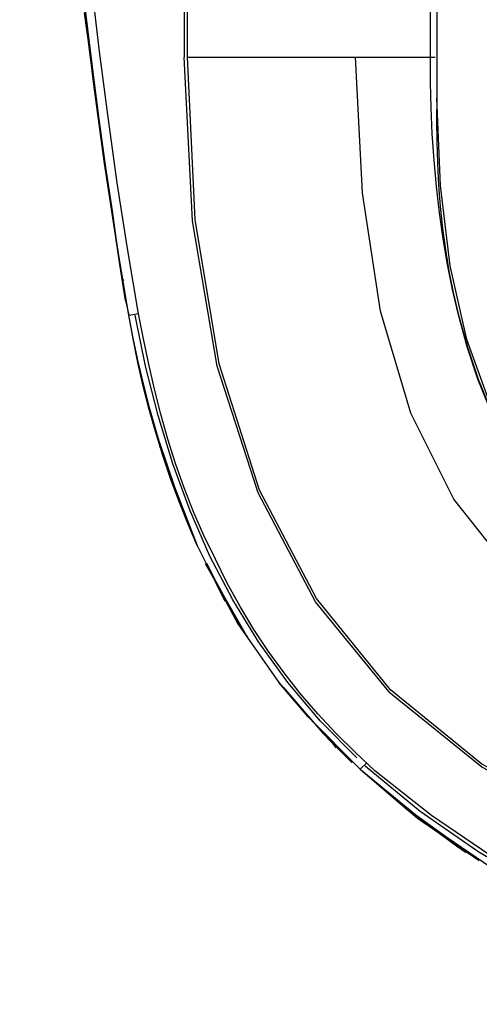
# Model space of a CAD drawing. Extents: x 23.4 to 56.5, y 0 to 23.4.
# Drawn here: x 46 to 46.2, y 8.8 to 9.3 of the extents above; entities that cross this region are included whole.
import ezdxf

# ---------------------------------------------------------------- set-up
doc = ezdxf.new("R2010")
doc.units = 0
doc.header["$MEASUREMENT"] = 0
doc.linetypes.add('AUSGEZOGEN', pattern=[0])
doc.layers.get('0').update_dxf_attribs({"linetype": 'AUSGEZOGEN'})

msp = doc.modelspace()

# ---------------------------------------------------------------- linework, layer by layer
for points in [[(46.01749, 9.14554), (46.01102, 9.18425), (46.00516, 9.22304), (45.99988, 9.26191), (45.99515, 9.30085), (45.99094, 9.33986), (45.98722, 9.37892), (45.98396, 9.41802), (45.98113, 9.45717), (45.97871, 9.49634), (45.97666, 9.53554), (45.97666, 9.53554), (45.97139, 9.67368), (45.96725, 9.8121), (45.96409, 9.95074), (45.96179, 10.08952)], [(45.98083, 9.46638), (45.98274, 9.4349), (45.98505, 9.40345), (45.98775, 9.37202), (45.99082, 9.34062), (45.99423, 9.30925), (45.99797, 9.27793), (46.00202, 9.24663), (46.00636, 9.21539), (46.01097, 9.18418), (46.01583, 9.15303)], [(45.98083, 9.4622), (45.98298, 9.43092), (45.98543, 9.39982), (45.98818, 9.36886), (45.99124, 9.338), (45.99459, 9.3072), (45.99824, 9.27644), (46.00219, 9.24568), (46.00644, 9.21488), (46.01099, 9.18401), (46.01583, 9.15303)], [(46.04583, 9.39053), (46.04583, 9.2772)], [(46.04749, 9.2772), (46.04749, 9.39053)], [(46.01583, 9.15303), (46.01297, 9.17149), (46.01018, 9.18995), (46.00745, 9.20842), (46.0048, 9.22689), (46.00223, 9.24537), (45.99975, 9.26387), (45.99736, 9.28239), (45.99507, 9.30092), (45.9929, 9.31947), (45.99083, 9.33804)], [(46.20208, 8.87008), (46.17221, 8.89028), (46.14332, 8.91304), (46.14332, 8.91304), (46.13315, 8.92248), (46.12342, 8.93218), (46.11413, 8.94215), (46.10528, 8.95241), (46.09688, 8.96299), (46.08893, 8.97391), (46.08143, 8.98519), (46.07438, 8.99684), (46.06779, 9.00889), (46.06165, 9.02136), (46.06165, 9.02136), (46.05587, 9.03318), (46.0506, 9.04522), (46.04582, 9.05744), (46.04147, 9.06983), (46.03753, 9.08237), (46.03395, 9.09502), (46.0307, 9.10777), (46.02773, 9.1206), (46.02501, 9.13347), (46.02249, 9.14636), (46.02249, 9.14636), (46.01684, 9.17968), (46.01166, 9.21309), (46.00693, 9.24658), (46.00261, 9.28015), (45.99869, 9.31377)], [(46.17166, 9.2772), (46.17166, 9.3072)], [(46.17499, 9.30555), (46.17499, 9.2772)], [(46.01499, 9.16304), (46.01416, 9.1647), (46.01416, 9.1647), (46.01166, 9.18138), (46.01166, 9.18138), (46.00916, 9.19888), (46.00916, 9.19888), (46.00666, 9.21553), (46.00666, 9.21553), (46.00528, 9.22401), (46.00399, 9.23246), (46.00278, 9.24088), (46.00163, 9.24928), (46.00052, 9.25767), (45.99944, 9.26605), (45.99837, 9.27444), (45.99728, 9.28284), (45.99616, 9.29126), (45.99499, 9.29971)], [(46.47583, 8.84886), (46.39246, 8.85289), (46.31844, 8.86513), (46.25362, 8.88573), (46.19787, 8.91486), (46.15105, 8.95265), (46.113, 8.99928), (46.0836, 9.0549), (46.0627, 9.11965), (46.05016, 9.1937), (46.04583, 9.2772)], [(46.04749, 9.2772), (46.17166, 9.2772)], [(46.47416, 8.8497), (46.39135, 8.85396), (46.31778, 8.86641), (46.25333, 8.8872), (46.19789, 8.91646), (46.15133, 8.95432), (46.11353, 9.00091), (46.08437, 9.05636), (46.06372, 9.1208), (46.05147, 9.19437), (46.0475, 9.2772)], [(46.47416, 8.93637), (46.40485, 8.93973), (46.34442, 8.94895), (46.29247, 8.96439), (46.24861, 8.98641), (46.21244, 9.01538), (46.18358, 9.05167), (46.16164, 9.09563), (46.14621, 9.14763), (46.1369, 9.20803), (46.13333, 9.2772)], [(46.18583, 9.14637), (46.18293, 9.15877), (46.18039, 9.17154), (46.17818, 9.18461), (46.1763, 9.19788), (46.17475, 9.21127), (46.17352, 9.2247), (46.1726, 9.2381), (46.17199, 9.25137), (46.17168, 9.26443), (46.17166, 9.2772)], [(46.17166, 9.2772), (46.17415, 9.2772)], [(46.17499, 9.27719), (46.17499, 9.25636)], [(46.175, 9.25636), (46.17484, 9.24528), (46.17492, 9.23419), (46.17524, 9.22311), (46.17582, 9.21203), (46.17668, 9.20098), (46.17785, 9.18996), (46.17933, 9.17897), (46.18114, 9.16804), (46.1833, 9.15717), (46.18583, 9.14636)], [(46.38415, 8.98303), (46.3388, 8.99125), (46.30008, 9.00414), (46.26755, 9.02155), (46.24075, 9.04332), (46.21923, 9.06928), (46.20254, 9.09928), (46.19022, 9.13315), (46.18183, 9.17073), (46.1769, 9.21185), (46.175, 9.25637)], [(46.00667, 9.2122), (46.01583, 9.15304), (46.01583, 9.15304), (46.0175, 9.14555)], [(46.0175, 9.14555), (46.02248, 9.14637)], [(46.27998, 9.01219), (46.2646, 9.02137), (46.25081, 9.03164), (46.23851, 9.04294), (46.2276, 9.05522), (46.21799, 9.06842), (46.20957, 9.08249), (46.20224, 9.09738), (46.19591, 9.11302), (46.19047, 9.12937), (46.18583, 9.14637)], [(46.18583, 9.14636), (46.19053, 9.12927), (46.19604, 9.11294), (46.20243, 9.09741), (46.20981, 9.08268), (46.21827, 9.06878), (46.2279, 9.05572), (46.2388, 9.04351), (46.25104, 9.03218), (46.26474, 9.02173), (46.27998, 9.0122)], [(46.05249, 9.02803), (46.04783, 9.03907), (46.04342, 9.05043), (46.03926, 9.06205), (46.03535, 9.07387), (46.0317, 9.08582), (46.02831, 9.09786), (46.02519, 9.10991), (46.02235, 9.12191), (46.01978, 9.13381), (46.01749, 9.14554)], [(46.05249, 9.02803), (46.04767, 9.03935), (46.04314, 9.05078), (46.03892, 9.06232), (46.035, 9.07396), (46.03136, 9.08569), (46.02802, 9.09751), (46.02497, 9.10942), (46.0222, 9.12139), (46.01971, 9.13344), (46.01749, 9.14554)], [(46.13415, 8.91972), (46.11554, 8.93847), (46.09882, 8.95817), (46.0839, 8.9788), (46.07066, 9.00031), (46.05901, 9.02266), (46.04883, 9.04581), (46.04003, 9.06972), (46.0325, 9.09433), (46.02613, 9.11962), (46.02082, 9.14554)], [(46.03332, 9.08055), (46.04082, 9.05803)], [(46.03332, 9.07887), (46.04165, 9.05555)], [(46.03499, 9.0747), (46.04082, 9.05803), (46.04082, 9.05803), (46.03667, 9.0697)], [(46.03582, 9.0722), (46.03833, 9.06471)], [(46.03667, 9.06887), (46.04082, 9.05803), (46.04082, 9.05803), (46.03667, 9.06887), (46.03667, 9.06887)], [(46.03749, 9.06805), (46.04082, 9.05803), (46.04082, 9.05803), (46.03749, 9.06805), (46.03749, 9.06805)], [(46.03833, 9.06471), (46.04, 9.05971)], [(46.04082, 9.05803), (46.05249, 9.02803)], [(46.04082, 9.05803), (46.04332, 9.05137)], [(46.04165, 9.05555), (46.04332, 9.05055)], [(46.04332, 9.05055), (46.04583, 9.04388)], [(46.05249, 9.02803), (46.06165, 9.0097)], [(46.05665, 9.01887), (46.07749, 8.98221)], [(46.06083, 9.01138), (46.0575, 9.01887), (46.0575, 9.01887), (46.06165, 9.0097)], [(46.0575, 9.01805), (46.07582, 8.98471)], [(46.0575, 9.01805), (46.06999, 8.9947), (46.06999, 8.9947), (46.0575, 9.01805), (46.0575, 9.01805), (46.06999, 8.9947), (46.06999, 8.9947), (46.0575, 9.01805), (46.0575, 9.01805), (46.06999, 8.9947), (46.06999, 8.9947), (46.0575, 9.01805), (46.0575, 9.01805)], [(46.05832, 9.01721), (46.06415, 9.00555)], [(46.06083, 9.01138), (46.06165, 9.0097), (46.06165, 9.0097), (46.07332, 8.98805)], [(46.06165, 9.0097), (46.06667, 8.99971)], [(46.06165, 9.0097), (46.07332, 8.98805)], [(46.07332, 8.98805), (46.09415, 8.95805), (46.09415, 8.95805), (46.10915, 8.94055), (46.10915, 8.94055), (46.09415, 8.95805)], [(46.07749, 8.98221), (46.07833, 8.98138)], [(46.09665, 8.95555), (46.11665, 8.9322)], [(46.10915, 8.94055), (46.13165, 8.9172)], [(46.10915, 8.94055), (46.13582, 8.91388)], [(46.11665, 8.9322), (46.13165, 8.9172)], [(46.11915, 8.9297), (46.12167, 8.9272)], [(46.12167, 8.9272), (46.12333, 8.92471)], [(46.12167, 8.9272), (46.13165, 8.9172)], [(46.13582, 8.91388), (46.13917, 8.9172)], [(46.13832, 8.91554), (46.16648, 8.89247), (46.19633, 8.87174), (46.22768, 8.85338), (46.26032, 8.83743), (46.29408, 8.8239), (46.32873, 8.81284), (46.3641, 8.80428), (46.39998, 8.79824), (46.43618, 8.79476), (46.4725, 8.79388)], [(46.13582, 8.91389), (46.16416, 8.88972), (46.16416, 8.88972), (46.19416, 8.86889)], [(46.13582, 8.91389), (46.16416, 8.89052), (46.16416, 8.89052), (46.19416, 8.86889)], [(46.13582, 8.91389), (46.16249, 8.89137), (46.16249, 8.89137), (46.18999, 8.87137)], [(46.13582, 8.91389), (46.15999, 8.89305), (46.15999, 8.89305), (46.18584, 8.87472)], [(46.13582, 8.91389), (46.15999, 8.89305), (46.15999, 8.89305), (46.18584, 8.87472)], [(46.13582, 8.91389), (46.15999, 8.89305), (46.15999, 8.89305), (46.18584, 8.87472)], [(46.13582, 8.91389), (46.15999, 8.89305), (46.15999, 8.89305), (46.18584, 8.87472)], [(46.13582, 8.91389), (46.15999, 8.89305), (46.15999, 8.89305), (46.18499, 8.87472)], [(46.13582, 8.91389), (46.15999, 8.89305), (46.15999, 8.89305), (46.18499, 8.87472)], [(46.13582, 8.91388), (46.16832, 8.8872), (46.16832, 8.8872), (46.20249, 8.86387)], [(46.13582, 8.91388), (46.16832, 8.8872), (46.16832, 8.8872), (46.20249, 8.86387)], [(46.13582, 8.91388), (46.165, 8.88888), (46.165, 8.88888), (46.19665, 8.8672)], [(46.18584, 8.87472), (46.19416, 8.86889), (46.19416, 8.86889), (46.18584, 8.87472), (46.18584, 8.87472), (46.19416, 8.86889), (46.19416, 8.86889), (46.18584, 8.87472), (46.18584, 8.87472), (46.19416, 8.86889), (46.19416, 8.86889), (46.18499, 8.87472), (46.18499, 8.87472), (46.18999, 8.87137)], [(46.18499, 8.87472), (46.18999, 8.87222), (46.18999, 8.87222), (46.18584, 8.87472), (46.18584, 8.87472), (46.18832, 8.87304)], [(46.18584, 8.87472), (46.18749, 8.87387)]]:
    msp.add_lwpolyline(points)

doc.saveas('drawing.dxf')
